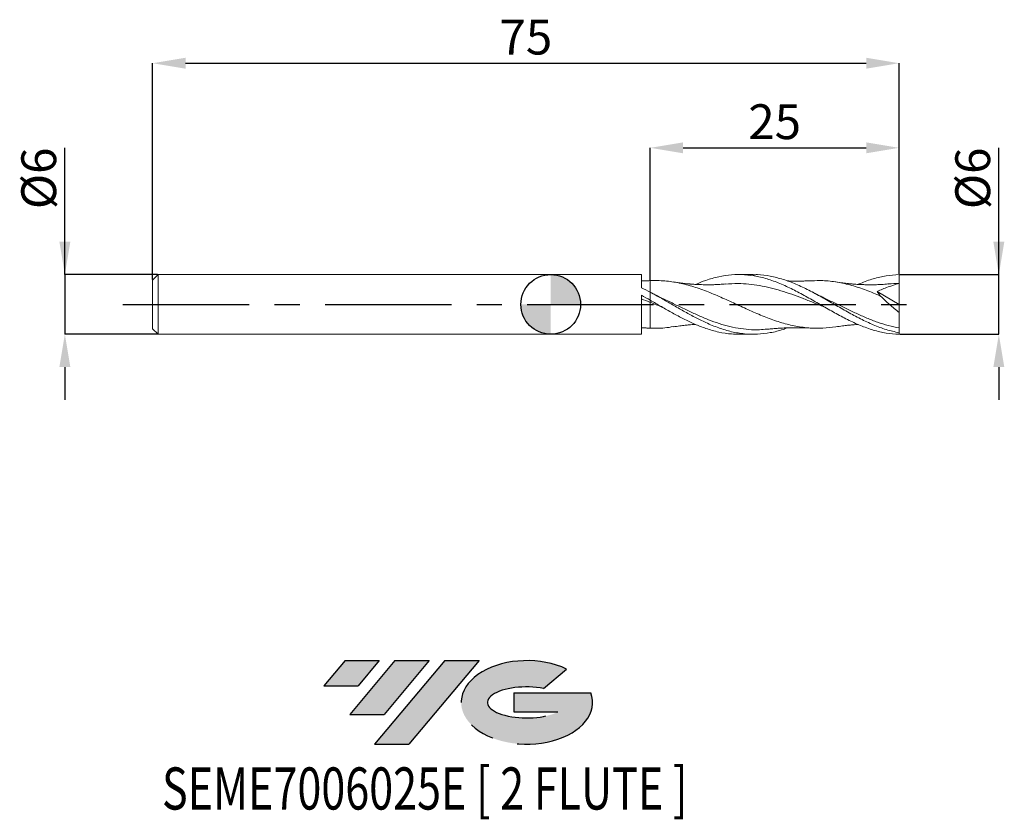
# Model space of a CAD drawing. Units: millimetres. Extents: x -53.4 to 45.6, y -51.7 to 28.6.
import ezdxf
from ezdxf.enums import TextEntityAlignment as Align

# ---------------------------------------------------------------- set-up
doc = ezdxf.new("R2010")
doc.units = ezdxf.units.MM
doc.header["$PDSIZE"] = -1
doc.linetypes.add('CENTERX2', pattern=[20.319999999999997, 12.7, -2.54, 2.54, -2.54])
doc.layers.add('FORMAT', color=2, linetype='Continuous')
doc.layers.add('중심선', color=1, linetype='CENTERX2')
doc.layers.add('외형선', color=100, linetype='Continuous', lineweight=30)
doc.layers.add('치수문자_일반주서', color=7, linetype='Continuous', lineweight=15)
doc.styles.add('SLDTEXTSTYLE0', font='TXT', dxfattribs={"width": 0.75})
doc.dimstyles.new('SLDDIMSTYLE0', dxfattribs={"dimtxt": 3.5, "dimasz": 3.302, "dimexe": 0, "dimexo": 0.0625, "dimgap": 0.875, "dimtad": 1, "dimrnd": 1e-09, "dimzin": 12, "dimdsep": 46, "dimtxsty": 'SLDTEXTSTYLE0', "dimsah": 1, "dimcen": 0.09, "dimadec": 0, "dimazin": 3, "dimtfac": 1, "dimtmove": 0, "dimatfit": 0, "dimfxl": 1, "dimfrac": 2, "dimtolj": 1, "dimtzin": 12, "dimarcsym": 0})
doc.dimstyles.new('SLDDIMSTYLE1', dxfattribs={"dimtxt": 3.5, "dimasz": 3.302, "dimexe": 0, "dimexo": 0.0625, "dimgap": 0.875, "dimtad": 1, "dimrnd": 1e-09, "dimzin": 12, "dimdsep": 46, "dimtxsty": 'SLDTEXTSTYLE0', "dimsah": 1, "dimcen": 0.09, "dimadec": 0, "dimazin": 3, "dimtfac": 1, "dimtofl": 0, "dimtmove": 0, "dimatfit": 3, "dimfxl": 1, "dimfrac": 2, "dimtolj": 1, "dimtzin": 12, "dimarcsym": 0})

# ---------------------------------------------------------------- blocks, each defined once
blk = doc.blocks.new('블럭10')
at = {"layer": '중심선'}
for p, q in [((2.268634060543552, 16.24717430164393), (0.1404042013395286, 13.71084872107135)), ((2.268634060543552, 16.24717430164393), (5.714909304380834, 16.24717430164393)), ((7.28139805157953, 16.24717430164393), (2.750260043222114, 10.84717430164391)), ((5.714909304380834, 16.24717430164393), (3.58671253028996, 13.71088815037384)), ((12.29416204261559, 16.24717430164393), (5.245725140726316, 7.84717430164391)), ((10.72767329541681, 16.24717430164393), (6.196535287059397, 10.84717430164391)), ((7.28139805157953, 16.24717430164393), (10.72767329541681, 16.24717430164393)), ((15.74043728645272, 16.24717430164393), (8.692000384563599, 7.84717430164391)), ((12.29416204261559, 16.24717430164393), (15.74043728645272, 16.24717430164393)), ((22.22332737316547, 13.45928029700563), (24.52862924686651, 15.39360700705356)), ((0.1404042013395286, 13.71084872107135), (3.58671253028996, 13.71088815037384)), ((19.22039502424796, 13.00717430171391), (19.22036997980202, 11.08717430171403)), ((19.22039502424796, 13.00717430171391), (26.96566020931264, 13.00717430171391)), ((19.22036997980202, 11.08717430171403), (23.66174974927406, 11.08717430171406)), ((2.750260043222114, 10.84717430164391), (6.196535287059397, 10.84717430164391)), ((5.245725140726316, 7.84717430164391), (8.692000384563599, 7.84717430164391))]:
    blk.add_line(p, q, dxfattribs=at)
for centre, major_axis, ratio, start_param, end_param in [((20.54032771741204, 12.0471743016438), (6.600054785286829, -1.261213355974178e-13), 0.636358354079598, 0.9219305317359503, 6.513795318482858), ((20.54032771746488, 12.04717430159265), (3.960054785062283, 1.540847449632565e-10), 0.3939339440162632, 1.131841032648279, 5.62031148352944)]:
    blk.add_ellipse(centre, major_axis=major_axis, ratio=ratio, start_param=start_param, end_param=end_param, dxfattribs=at)
at = {"layer": 'FORMAT', "color": 2, "style": 'SLDTEXTSTYLE0', "width": 0.75}
blk.add_attdef('AUTOATTR0', text='', height=4.233333333333333, dxfattribs=at).set_placement((-16.11926103943555, -0.0412997538344756), align=Align.BOTTOM_LEFT)
blk = doc.blocks.new('_D')
at = {"layer": 'Defpoints', "color": 0}
for p in [(35, 3.000000000000095), (45.023963772435, 3.000000000000132), (35.00000000000001, -2.999999999999901)]:
    blk.add_point(p, dxfattribs=at)
at = {"layer": '치수문자_일반주서', "color": 0, "lineweight": -2}
for p, q in [((45.02396377243502, -2.999999999999863), (45.02396377243495, 15.72900000000013)), ((45.02396377243498, 6.302000000000131), (45.02396377243497, 9.60400000000013)), ((35.0625, 3.000000000000095), (45.023963772435, 3.000000000000131)), ((45.02396377243502, -2.999999999999863), (45.023963772435, 3.000000000000131)), ((35.06250000000001, -2.9999999999999), (45.02396377243502, -2.999999999999863)), ((45.02396377243503, -6.301999999999863), (45.02396377243505, -9.603999999999862))]:
    blk.add_line(p, q, dxfattribs=at)
at = {"layer": '치수문자_일반주서', "color": 0}
for points in [[(44.47363043910165, 6.302000000000129), (45.57429710576832, 6.302000000000133), (45.023963772435, 3.000000000000131)], [(45.57429710576837, -6.301999999999861), (44.4736304391017, -6.301999999999865), (45.02396377243502, -2.999999999999863)]]:
    blk.add_solid(points, dxfattribs=at)
at = {"layer": '치수문자_일반주서', "color": 0, "insert": (40.64896377243496, 12.66650000000012), "char_height": 3.5, "attachment_point": 2, "rotation": 90.0000000000002, "style": 'SLDTEXTSTYLE0'}
blk.add_mtext('\\A1;%%c6', dxfattribs=at)
blk = doc.blocks.new('_D_1')
at = {"layer": 'Defpoints', "color": 0}
for p in [(35, 24.2384104402427), (35, 3.000000000000095), (-40, 2.449999999999999)]:
    blk.add_point(p, dxfattribs=at)
at = {"layer": '치수문자_일반주서', "color": 0, "lineweight": -2}
for p, q in [((-40, 2.512499999999999), (-40, 24.2384104402427)), ((-36.698, 24.2384104402427), (31.698, 24.2384104402427)), ((35, 3.062500000000095), (35, 24.2384104402427))]:
    blk.add_line(p, q, dxfattribs=at)
at = {"layer": '치수문자_일반주서', "color": 0}
for points in [[(-36.698, 24.78874377357603), (-36.698, 23.68807710690936), (-40, 24.2384104402427)], [(31.698, 23.68807710690936), (31.698, 24.78874377357603), (35, 24.2384104402427)]]:
    blk.add_solid(points, dxfattribs=at)
at = {"layer": '치수문자_일반주서', "color": 0, "insert": (-2.499999999999991, 28.6134104402427), "char_height": 3.5, "attachment_point": 2, "style": 'SLDTEXTSTYLE0'}
blk.add_mtext('\\A1;75', dxfattribs=at)
blk = doc.blocks.new('_D_2')
at = {"layer": 'Defpoints', "color": 0}
for p in [(35, 15.73525824726048), (35, 3.000000000000095), (10, 2.388260441092963)]:
    blk.add_point(p, dxfattribs=at)
at = {"layer": '치수문자_일반주서', "color": 0, "lineweight": -2}
for p, q in [((10, 2.450760441092963), (10, 15.73525824726048)), ((13.302, 15.73525824726048), (31.698, 15.73525824726048)), ((35, 3.062500000000095), (35, 15.73525824726048))]:
    blk.add_line(p, q, dxfattribs=at)
at = {"layer": '치수문자_일반주서', "color": 0}
for points in [[(13.302, 16.28559158059381), (13.302, 15.18492491392715), (10, 15.73525824726048)], [(31.698, 15.18492491392715), (31.698, 16.28559158059381), (35, 15.73525824726048)]]:
    blk.add_solid(points, dxfattribs=at)
at = {"layer": '치수문자_일반주서', "color": 0, "insert": (22.5, 20.11025824726048), "char_height": 3.5, "attachment_point": 2, "style": 'SLDTEXTSTYLE0'}
blk.add_mtext('\\A1;25', dxfattribs=at)
blk = doc.blocks.new('_D_3')
at = {"layer": 'Defpoints', "color": 0}
for p in [(-39.44999999999999, 2.999999999999999), (-48.82207542984409, -3.000000000000031), (-39.44999999999999, -2.999999999999996)]:
    blk.add_point(p, dxfattribs=at)
at = {"layer": '치수문자_일반주서', "color": 0, "lineweight": -2}
for p, q in [((-48.82207542984412, 2.999999999999963), (-48.82207542984417, 15.72899999999996)), ((-48.82207542984413, 6.301999999999962), (-48.82207542984415, 9.603999999999962)), ((-39.51249999999999, 2.999999999999998), (-48.82207542984412, 2.999999999999963)), ((-48.82207542984412, 2.999999999999963), (-48.8220754298441, -3.000000000000032)), ((-39.51249999999999, -2.999999999999996), (-48.8220754298441, -3.000000000000032)), ((-48.82207542984408, -6.302000000000032), (-48.82207542984407, -9.604000000000031))]:
    blk.add_line(p, q, dxfattribs=at)
at = {"layer": '치수문자_일반주서', "color": 0}
for points in [[(-49.37240876317747, 6.301999999999961), (-48.2717420965108, 6.301999999999964), (-48.82207542984412, 2.999999999999963)], [(-48.27174209651075, -6.30200000000003), (-49.37240876317742, -6.302000000000033), (-48.8220754298441, -3.000000000000032)]]:
    blk.add_solid(points, dxfattribs=at)
at = {"layer": '치수문자_일반주서', "color": 0, "insert": (-53.19707542984415, 12.66649999999995), "char_height": 3.5, "attachment_point": 2, "rotation": 90.0000000000002, "style": 'SLDTEXTSTYLE0'}
blk.add_mtext('\\A1;%%c6', dxfattribs=at)
blk = doc.blocks.new('SW_DOWELSYMBOL_0')
at = {"linetype": 'Continuous', "lineweight": 30}
h = blk.add_hatch(color=0, dxfattribs=at)
edge = h.paths.add_edge_path(flags=0)
edge.add_arc((1.04e-14, 0), 3.000000000000004, 0, 90)
edge.add_line((1.04e-14, 3.000000000000004), (1.04e-14, 0))
edge.add_line((1.04e-14, 0), (3.000000000000015, 0))
h = blk.add_hatch(color=0, dxfattribs=at)
edge = h.paths.add_edge_path(flags=0)
edge.add_arc((1.04e-14, 0), 3.000000000000004, 180, 270.0000000000008)
edge.add_line((1.04e-14, -3.000000000000004), (1.04e-14, 0))
edge.add_line((1.04e-14, 0), (-2.999999999999994, 0))
at = {"layer": '외형선', "color": 0}
blk.add_circle((0, 0), 3.000000000000004, dxfattribs=at)

msp = doc.modelspace()

# ---------------------------------------------------------------- hatches: boundary and pattern name
at = {"layer": '중심선'}
for points in [[(-17.22453438368504, -35.7989250712761), (-20.67080962752232, -35.7989250712761), (-22.79903948672635, -38.3352506518487), (-19.35273115777591, -38.33521122254621)], [(-12.21177039264909, -35.7989250712761), (-15.65804563648637, -35.7989250712761), (-20.18918364484376, -41.19892507127612), (-16.74290840100648, -41.19892507127612)], [(-7.199006401613195, -35.79892507127613), (-10.64528164545031, -35.7989250712761), (-17.69371854733956, -44.19892507127612), (-14.24744330350228, -44.19892507127612)]]:
    msp.add_hatch(color=256, dxfattribs=at).paths.add_polyline_path(points, flags=0)
h = msp.add_hatch(color=256, dxfattribs=at)
edge = h.paths.add_edge_path(flags=0)
edge.add_ellipse((-2.399115970600996, -39.99892507132738), major_axis=(3.960054785062284, 1.540850780301639e-10), ratio=0.3939339440162633, start_angle=39.99803423149211, end_angle=342.9046081939157, ccw=False)
edge.add_line((-0.7161163149004002, -38.58681907591441), (1.589185558800638, -36.65249236586649))
edge.add_ellipse((-2.399115970653842, -39.99892507127625), major_axis=(6.600054785286829, -1.249000902703301e-13), ratio=0.6363583540795982, start_angle=39.99873849337408, end_angle=368.4976242363725)
edge.add_line((4.026216521246767, -39.03892507120613), (-3.71904866381792, -39.0389250712061))
edge.add_line((-3.71904866381792, -39.0389250712061), (-3.719073708263854, -40.95892507120602))
edge.add_line((-3.719073708263854, -40.95892507120602), (0.7223060612081831, -40.95892507120599))

# ---------------------------------------------------------------- linework, layer by layer
at = {"color": 131, "linetype": 'Continuous', "lineweight": 15}
for p, q in [((-39.44999999999999, 2.999999999999999), (-40, 2.449999999999998)), ((9.110031809542416, 3.000000000000005), (-39.44999999999999, 3.000000000000002)), ((-39.44999999999999, 2.999999999999999), (-39.44999999999999, -2.999999999999999)), ((9.110031809542416, 1.671955255980067), (9.110031809542416, 3.000000000000005)), ((-40, 2.449999999999999), (-40, -2.449999999999996)), ((10, 2.388260441092963), (9.850366303695896, 2.378168817408892)), ((10, 0.4188261135863778), (10, 1.222964371741158)), ((9.110031809542416, -2.999999999999996), (9.110031809542416, 0.9196373779587406)), ((-40, -2.449999999999996), (-39.44999999999999, -2.999999999999996)), ((-39.44999999999999, -2.999999999999999), (9.110031809542416, -2.999999999999996))]:
    msp.add_line(p, q, dxfattribs=at)
at = {"color": 1, "linetype": 'Continuous', "lineweight": 15}
for p, q in [((20.34413782940512, 3.000000000000007), (18.8900160304778, 3.000000000000007)), ((35, 8e-15), (35, 2.100000000000007)), ((26.43048891529565, 1.167317201537378), (26.39612155650401, 1.185008216653229)), ((32.80039515848587, 1.292364378577719), (35, 8e-15)), ((25.6042123825648, 0.8251804215357539), (25.53600987410289, 0.8624835859421587)), ((35, 8e-15), (35, -0.8017288380889263)), ((35, -2.846822607695696), (35, -2.36691679310464)), ((35.00000000000001, -2.999999999999901), (35, -2.846822607695699)), ((18.89001603047779, -2.999999999999998), (20.34413782940513, -2.999999999999998))]:
    msp.add_line(p, q, dxfattribs=at)
for points, knots in [([(14.55455882821739, 2.011366828725045), (14.89746989767122, 2.15175895361575), (15.67177870241363, 2.468770762515691), (16.87768918697489, 2.805009098158505), (18.17199081104924, 3.00275498299504), (19.46626968006862, 3.012431489124693), (20.76051662523843, 2.836847203257359), (22.05475432406088, 2.485932940621244), (23.34899693537094, 1.981595673801568), (24.64326089886126, 1.354904456319628), (25.93756202376695, 0.6445561734230402), (27.23191625777178, -0.1055795629105956), (28.52633944588646, -0.8492783643236255), (29.82084744951442, -1.540299817895505), (31.11545583521631, -2.137183373947141), (32.41018092516487, -2.598551129664366), (33.70503583129742, -2.912749318776616), (34.56833163570053, -2.969225177646247), (35.00000000000001, -2.999999999999901)], [0, 0, 0, 0, 0.050323130663839, 0.1136319198364647, 0.1769383262685382, 0.2402429980891763, 0.3035465847604285, 0.3668497365787365, 0.4301531041750233, 0.4934573380142305, 0.5567630878951315, 0.6200710024512367, 0.6833817286536129, 0.7466959113164313, 0.8100141926060437, 0.8733372115543923, 0.9366656035775257, 1, 1, 1, 1]), ([(35, -2.846822607695695), (34.56833218966455, -2.7511333666289), (33.70503749515987, -2.55976395673487), (32.41018425804047, -2.067512490015047), (31.11546084294143, -1.460223071022703), (29.82085413671249, -0.759407921927904), (28.52634781648784, -0.0126088137792583), (27.2319263124861, 0.7351274547309611), (25.93757376963176, 1.43764959671414), (24.64327431354525, 2.050480644069016), (23.34901210038482, 2.540215801776408), (22.05477092761095, 2.860037225984534), (21.05314925307715, 3.008700012041455), (20.48293791472029, 2.98539575662213), (20.34413782940512, 2.979723065774331)], [0, 0, 0, 0, 0.088354642494149, 0.1767009081376299, 0.2650396777281796, 0.3533718377719244, 0.4416982798198086, 0.5300198997958163, 0.6183375973180638, 0.7066522750138492, 0.7949648378297782, 0.883276192338081, 0.971587246040263, 0.9999999999999999, 0.9999999999999999, 0.9999999999999999, 0.9999999999999999]), ([(30.88745408327676, 2.010683980749981), (30.96344493276356, 2.045811008212555), (31.47100250294618, 2.280431213501045), (32.41018197663705, 2.59178293142098), (33.70503556839101, 2.914441615331868), (34.56833154806229, 2.969789294324979), (35, 3.000000000000095)], [0, 0, 0, 0, 0.0554351931564876, 0.3702623688394944, 0.6851162581882003, 1, 1, 1, 1]), ([(35, 2.100000000000007), (35, 2.227296770421948), (35.00000000000001, 2.375227406601359), (35.00000000000001, 2.685585482882574), (35, 2.847220307404427), (35, 3.000000000000095)], [0, 0, 0, 0, 0.5, 0.5, 1, 1, 1, 1]), ([(28.64747183850082, -2.248042393002624), (28.21018870199763, -2.306246604103876), (27.28896968535762, -2.428864701256617), (25.89248607032243, -2.388164017740669), (24.45811924777137, -2.180687728523717), (23.03247150563389, -1.807225319028349), (21.60692176482002, -1.299688573878498), (20.17185593694997, -0.690585508281707), (18.72728132793378, -0.0242448693242037), (17.27317552176103, 0.6485823591957084), (15.81895472218836, 1.270601672972889), (14.36449761246661, 1.794687343876156), (12.90981762325666, 2.175483478211156), (11.45496262006571, 2.400243251123118), (10.48500022862898, 2.392254815604094), (9.999999999999872, 2.388260441092957)], [0, 0, 0, 0, 0.0703472534922742, 0.1481996955192566, 0.2246566315832375, 0.3011097642260049, 0.3775583660246136, 0.4540017130375622, 0.531989036554487, 0.6099649326772679, 0.6879509153460343, 0.7659495977692189, 0.8439588036900818, 0.9219763399550267, 1, 1, 1, 1]), ([(17.56021637746198, 2.05185017634255), (17.36745500688378, 2.03621525705941), (17.0180473107587, 2.007874718135886), (16.51192707138908, 1.985255179390808), (16.0920392085719, 1.975748803718288), (15.74881559836471, 1.972920685103167), (15.44916803741745, 1.976093799882784), (15.12332058756857, 1.983529358521815), (14.76105991386304, 1.998065805710919), (14.40861891847593, 2.018884357714514), (14.14418665783392, 2.038557050939653), (13.94212486271314, 2.055519003316294), (13.75110613661306, 2.072923628160161), (13.43063366350013, 2.10546879894412), (12.94655966084747, 2.162703043913085), (12.54660126044765, 2.222485438990058), (12.31964789277847, 2.256408506680312)], [0, 0, 0, 0, 0.1156443455024423, 0.2096220016007278, 0.2852126300746126, 0.3474152628843298, 0.400282223208882, 0.461885246543956, 0.5363912661032314, 0.6074661006975188, 0.6634667107857141, 0.6878957756895049, 0.7236635848476742, 0.7728146862146896, 0.8710854128904073, 0.9999999999999999, 0.9999999999999999, 0.9999999999999999, 0.9999999999999999]), ([(27.55509653769692, -0.2882558587365154), (27.51952022878745, -0.2742662362721855), (27.12471868452848, -0.1190189742087912), (26.37045423475958, 0.1914043004708068), (25.29163350997393, 0.6202674984290018), (24.21206898854386, 1.023775344440949), (23.13295304247191, 1.383314420895351), (22.05478446318319, 1.68329698695536), (20.97671360817409, 1.91184100734025), (19.89771837338943, 2.054881618234203), (18.75769214627999, 2.126038343822453), (17.97729162875264, 2.066392906605639), (17.55708074387302, 2.034276497929589)], [0, 0, 0, 0, 0.0106760871763309, 0.1184759136925627, 0.2263608598960173, 0.3344119062356224, 0.4423485189378419, 0.5501635773859079, 0.6579698668438452, 0.7658802967799193, 0.8739369779384865, 1, 1, 1, 1]), ([(26.23621852291512, 2.38391621723021), (26.13709481693575, 2.378293299530838), (25.95020035946879, 2.367691474847), (25.59742967735431, 2.352480101425849), (25.23356473145495, 2.347256306252779), (24.85908617558098, 2.34242701595103), (24.49882089379104, 2.342925440107569), (24.13316522127127, 2.347479836498355), (23.87802033304689, 2.355395959016736), (23.7594290852316, 2.359075369777605)], [0, 0, 0, 0, 0.1359487214579347, 0.2563268018398439, 0.4218448234742865, 0.5630024178768275, 0.6949607766299796, 0.8582178840273321, 1, 1, 1, 1]), ([(33.14323596820908, 0.8396782644514961), (32.65927578510653, 1.042611946789378), (31.69134284722589, 1.448484583007108), (30.23942928567248, 1.929013720092882), (28.78751656844373, 2.258651751521919), (27.45250858834154, 2.420209004511957), (26.60148287072716, 2.382880310200016), (26.23441410114944, 2.366779506655045)], [0, 0, 0, 0, 0.2101490596355014, 0.4203035782444672, 0.6304581355049055, 0.8406073110364743, 1, 1, 1, 1]), ([(33.88449283071131, 2.051857251581559), (33.6744470377804, 2.035251573509806), (33.2951522083391, 2.005265503595737), (32.77025817823319, 1.982954498290871), (32.35273614136807, 1.974878294719825), (32.04498167974251, 1.973603633114584), (31.7924032017043, 1.976043537051534), (31.50977309812156, 1.981825845857761), (31.16700506388899, 1.994202600450013), (30.81664264599332, 2.013453085691608), (30.55041535088483, 2.032252723168092), (30.34634921080161, 2.048585153035183), (30.14935698788201, 2.065814163907826), (29.81450289284969, 2.098736441749581), (29.30509809030734, 2.157793692446553), (28.88347116518619, 2.22067246464915), (28.64375270406191, 2.256422559369642)], [0, 0, 0, 0, 0.1238044282105341, 0.2235625804590017, 0.2997084011674932, 0.3557761451398792, 0.3951224920461364, 0.4466496660460789, 0.5191469026327491, 0.5911677446856392, 0.6475812493314091, 0.6722639701737044, 0.709188785595964, 0.7605163666823385, 0.8638401757030459, 1, 1, 1, 1]), ([(35, 2.100000000000007), (34.62668070767046, 1.998682094032819), (34.25615379955178, 1.88260404788301), (33.52150500180385, 1.616591951667597), (33.15722935061072, 1.467297855402131), (32.80039515848424, 1.292364378579015)], [0, 0, 0, 0, 0.5, 0.5, 1, 1, 1, 1]), ([(35.00000000000001, 2.100000000000007), (34.64001178945782, 2.09921861729294), (34.2680303000613, 2.098411202231416), (33.89613374814724, 2.051924951485247), (33.88414320781335, 2.050426160324979)], [0, 0, 0, 0, 0.9677583987478208, 1, 1, 1, 1]), ([(23.75973844246507, -2.358960177907895), (23.62282783231796, -2.411621752332902), (23.05450355239183, -2.630223154610702), (22.05477136821289, -2.861836529946236), (20.76053490632319, -3.023156159257959), (19.46629035368929, -2.987613316644374), (18.1720107180768, -2.770356666693233), (16.87771977147627, -2.381344252620464), (15.64241674164235, -1.86991928887444), (14.46623057917446, -1.286558560694664), (13.34863866793381, -0.6736919187205258), (12.23171324008486, -0.0304696317757682), (11.11566053365454, 0.6180790797697472), (10.37186287881474, 1.021348934751353), (9.99999999999701, 1.222964371742969)], [0, 0, 0, 0, 0.0298488299917399, 0.1239043109475973, 0.2179594715316916, 0.3120152785195328, 0.4060726981894038, 0.5001326955795024, 0.594196233747121, 0.6753668499745921, 0.7566174423341676, 0.8377932015932054, 0.9189044404390492, 1, 1, 1, 1]), ([(10.90277128399695, 0.7687573031703826), (10.79223848443452, 0.8213856596460173), (10.5596220346552, 0.9321421182677608), (10.34043844980998, 1.044310850764084), (10.22540474462313, 1.103180153929631)], [0, 0, 0, 0, 0.4751718963439552, 1, 1, 1, 1]), ([(27.22701830419637, 0.7687326562241447), (27.1059316903717, 0.8263812431830966), (26.84039277329964, 0.9528026771326862), (26.57491043815785, 1.091737248615136), (26.43048891529565, 1.167317201537378)], [0, 0, 0, 0, 0.4560032674675991, 1, 1, 1, 1]), ([(9.999999999998266, 0.4188261135853482), (10.37186119927109, 0.2042380630534227), (11.11565550260379, -0.2249795317401035), (12.23170320912699, -0.8637416055713082), (13.34862366525681, -1.461615150223102), (14.46621056869998, -1.991733393873332), (15.64239382804199, -2.455888348368942), (16.87769643485239, -2.801156616098433), (17.97990468641096, -2.989991554334331), (18.65067847185502, -2.980444670544673), (18.89001603047779, -2.977038264527838)], [0, 0, 0, 0, 0.1255139161083779, 0.2510521021632537, 0.3766901559605839, 0.5024440251171557, 0.628074099310163, 0.7736597689095799, 0.9192399591295408, 1, 1, 1, 1]), ([(11.22523365617116, -0.2862269286107118), (11.20767855805558, -0.2793511027067568), (10.79926601408691, -0.119387681777343), (10.39085550164702, 0.0476227675455221), (10, 0.2074544833366002)], [0, 0, 0, 0, 0.042983738807318, 1, 1, 1, 1]), ([(21.7271917340024, -2.484679521837892), (21.47715017094793, -2.509298965834563), (20.86754287681394, -2.569321757463902), (19.89778376486531, -2.53848022586044), (18.81812657451461, -2.410072569451929), (17.73918189746448, -2.174052171474848), (16.6611351775836, -1.845741850034411), (15.58298157089772, -1.437795248741975), (14.50386098964407, -0.9683668724797738), (13.4242180486807, -0.4569799657741095), (12.31387724034412, 0.0870237985746302), (11.46825034800068, 0.5082942627126508), (10.9821804147242, 0.729154343396628), (10.88698126338932, 0.7724108602174439)], [0, 0, 0, 0, 0.0692088895718128, 0.1687329233848201, 0.268386516750367, 0.3679085645802681, 0.4673397539496894, 0.5667801154093486, 0.6663295514585875, 0.765977249661067, 0.865476954050882, 0.973653009716085, 1, 1, 1, 1]), ([(35, -2.36691679310464), (34.64002012316261, -2.291401695648659), (33.92057059874848, -2.140478534531709), (32.84213486911462, -1.794715074188696), (31.76417833433338, -1.379183253864471), (30.68556444334479, -0.9025070138073974), (29.60600663667885, -0.3872596260762171), (28.52673304833822, 0.1419289091748948), (27.72740678239721, 0.53836489447015), (27.28783036344905, 0.7383642721925933), (27.20755789081265, 0.7748868058943256)], [0, 0, 0, 0, 0.1385624289565631, 0.2769284619192526, 0.4152365995173385, 0.5536261503246794, 0.692225789053252, 0.8307453925593394, 0.9690918683106915, 0.9999999999999999, 0.9999999999999999, 0.9999999999999999, 0.9999999999999999]), ([(35, -0.8017288380889265), (34.67858102588694, -0.5490379441564842), (34.36253412375795, -0.285982753211293), (33.74145243235276, 0.2613732130053795), (33.43352622596508, 0.5485583873863848), (33.14323596820905, 0.8396782644515052)], [0, 0, 0, 0, 0.5000000000000001, 0.5000000000000001, 1, 1, 1, 1]), ([(35, -2.36691679310464), (35.00000000000001, -2.185474167011407), (35, -1.956214451719398), (35, -1.423207677452032), (35.00000000000001, -1.119922329153922), (35.00000000000001, -0.8017288380890226)], [0, 0, 0, 0, 0.5000000000000001, 0.5000000000000001, 1, 1, 1, 1]), ([(12.3298527603395, -2.233708320247459), (12.03823498461946, -2.282984710517698), (11.26162396180033, -2.414213294763344), (10.4850008171668, -2.398237387963863), (9.999999999999876, -2.388260441092948)], [0, 0, 0, 0, 0.3755004334878596, 1, 1, 1, 1]), ([(12.31964789277846, -2.256408506680303), (12.53858857386447, -2.223606411002731), (12.93008717312484, -2.164951370528414), (13.45152250249781, -2.102439905189562), (13.86672956910198, -2.061335603680106), (14.19744099276495, -2.034298982794657), (14.41807360787003, -2.018486020557176), (14.53082771138723, -2.012153896253044), (14.55333621508548, -2.010889847860379)], [0, 0, 0, 0, 0.29716891883795, 0.531382358416393, 0.7061459615053285, 0.8483725028267103, 0.9697314068896837, 1, 1, 1, 1]), ([(21.72316866826739, -2.496416542666912), (21.86842979170214, -2.482433761839208), (22.1102147570699, -2.459159632476647), (22.41458930253808, -2.434391717561931), (22.64813357978727, -2.416799070431602), (22.8815430250789, -2.400885242287302), (23.15309332822399, -2.38486980347748), (23.41960187682581, -2.371733614507553), (23.66410475540911, -2.361859120763854), (23.8962891852945, -2.354195901578534), (24.15471363129221, -2.347790669305487), (24.45311849593391, -2.343403590027138), (24.7884176121404, -2.342204270334522), (25.187597966243, -2.345411464482304), (25.6745015113896, -2.357019632384599), (26.03422730495715, -2.374244311590172), (26.23621852291512, -2.383916217230199)], [0, 0, 0, 0, 0.0963362015940539, 0.1603501653802265, 0.2029318757659903, 0.2543763108558316, 0.3150214012339796, 0.3820674057059544, 0.4302949745851312, 0.4772673440871078, 0.5363923818278284, 0.6021834342620604, 0.6752777816827863, 0.7572475203872845, 0.8636909838102017, 1, 1, 1, 1]), ([(28.64375270406191, -2.25642255936963), (28.86781207752202, -2.222914241923029), (29.26422924891268, -2.163629632602244), (29.78240656364666, -2.101995127323512), (30.17968603615621, -2.062531407842271), (30.49590738078068, -2.036280942511501), (30.72312771543167, -2.01973699825017), (30.85058004256861, -2.012498957016655), (30.88690950356064, -2.010435800206898)], [0, 0, 0, 0, 0.3013409396483726, 0.5331476254479611, 0.6979126638374884, 0.8293694557721732, 0.951362867671186, 1, 1, 1, 1])]:
    msp.add_open_spline(points, degree=3, knots=knots, dxfattribs=at)
at = {"color": 131, "linetype": 'Continuous', "lineweight": 15}
for points, knots in [([(9.8506135793634, 2.380481643441792), (9.726585051094006, 2.374679207252146), (9.478754657232603, 2.363084938850347), (9.232872559603456, 2.35518802798056), (9.110043951183508, 2.351243183755199)], [0, 0, 0, 0, 0.5004572939457856, 0.9999999999999999, 0.9999999999999999, 0.9999999999999999, 0.9999999999999999]), ([(10, 2.388260441092963), (10, 2.38044725354061), (10, 2.270206641354031), (10, 1.847151174229116), (10, 1.536157315405277), (10, 1.177972903738595)], [0, 0, 0, 0, 0.5, 0.5, 1, 1, 1, 1]), ([(10, 2.388260441092963), (10, 2.38044725354061), (10, 2.270206641354031), (10, 1.847151174229118), (10, 1.536157315405278), (10, 1.177972903738597)], [0, 0, 0, 0, 0.5, 0.5, 1, 1, 1, 1]), ([(9.999999999999963, 0.4209365054612459), (9.999999999999948, 0.422943394670193), (9.9999999999999, 0.4308399885880904), (10.00000000000001, 0.3463627976125426), (10.00000000000001, 0.2407488904166446), (10.00000000000001, 0.2074544833371995)], [0, 0, 0, 0, 0.1891847377965723, 0.7443933841406404, 1, 1, 1, 1]), ([(9.999999999999963, 0.4209614014092997), (9.999999999999948, 0.4229154783710346), (9.9999999999999, 0.4307045291515358), (10.00000000000002, 0.3463428049934091), (10.00000000000001, 0.2407440984615808), (10.00000000000001, 0.2074544833371994)], [0, 0, 0, 0, 0.1865404502411573, 0.7435597819319668, 1, 1, 1, 1]), ([(10, 0.2074544833366002), (10, -0.0565258284492397), (10, -0.3252261769841786), (10, -0.8462974542325168), (10, -1.09838331657319), (10, -1.559716695987059), (10, -1.768718395348176), (10, -2.125625090872937), (10, -2.273475598676796), (10, -2.388260441092953)], [0, 0, 0, 0, 0.2499999999999999, 0.2499999999999999, 0.4999999999999999, 0.4999999999999999, 0.7499999999999999, 0.7499999999999999, 1, 1, 1, 1]), ([(10, 0.2074544833366002), (10, -0.0565258284492397), (10, -0.3252261769841786), (10, -0.8462974542325168), (10, -1.09838331657319), (10, -1.559716695987059), (10, -1.768718395348176), (10, -2.125625090872937), (10, -2.273475598676796), (10, -2.388260441092953)], [0, 0, 0, 0, 0.2499999999999999, 0.2499999999999999, 0.4999999999999999, 0.4999999999999999, 0.7499999999999999, 0.7499999999999999, 1, 1, 1, 1]), ([(9.110043951183508, -2.351243183755189), (9.232872559603459, -2.355188027980551), (9.478754657232603, -2.363084938850338), (9.726585051094006, -2.374679207252137), (9.8506135793634, -2.380481643441783)], [0, 0, 0, 0, 0.4995427060542144, 1, 1, 1, 1])]:
    msp.add_open_spline(points, degree=3, knots=knots, dxfattribs=at)
for points in [[(9.999999999999929, 1.222964371741434), (9.702419547659025, 1.379480840146088), (9.404532917932972, 1.530023977091735), (9.110065026856045, 1.671848501625794)], [(9.999999999999929, 0.4188261135844009), (9.70240835819077, 0.5885592870402246), (9.404511121951622, 0.756280779891038), (9.110031809542416, 0.918883948443164)], [(9.999999999999838, 0.2074544833366674), (9.702411057186884, 0.3268547764236454), (9.404516379332971, 0.4452690724667198), (9.110039821848336, 0.5604995020876313)], [(10, -2.388260441092954), (9.702412448180093, -2.374713900690908), (9.404519088851249, -2.349407651435721), (9.110043951183508, -2.312935654046917)]]:
    msp.add_open_spline(points, degree=3, dxfattribs=at)
at = {"color": 1, "linetype": 'Continuous', "lineweight": 15}
msp.add_open_spline([(33.14323596820925, 0.8396782644513618), (33.00894915073005, 0.9988018849864244), (32.89240403524033, 1.150883649473401), (32.80039515848586, 1.292364378577719)], degree=3, dxfattribs=at)
at = {"layer": '외형선'}
msp.add_circle((1.04e-14, 0), 3.000000000000005, dxfattribs=at)
at = {"layer": '중심선', "color": 1}
msp.add_line((-42.99999999999999, 0), (38, 8.3e-15), dxfattribs=at)

# ---------------------------------------------------------------- block references
at = {"color": 7, "linetype": 'Continuous'}
msp.add_blockref('블럭10', (-22.93944368806589, -52.04609937292004), dxfattribs=at).add_auto_attribs({'AUTOATTR0': 'SEME7006025E [ 2 FLUTE ]'})
at = {"layer": '외형선'}
msp.add_blockref('SW_DOWELSYMBOL_0', (1.04e-14, 0), dxfattribs=at)

# ---------------------------------------------------------------- dimensions: what is measured, and where the dimension line sits
at = {"layer": '치수문자_일반주서'}
dim = msp.add_linear_dim(base=(35, 24.2384104402427), p1=(-40, 2.449999999999999), p2=(35, 3.000000000000095), dimstyle='SLDDIMSTYLE1', dxfattribs=at)
dim.commit()
dim.dimension.update_dxf_attribs({"geometry": '_D_1', "text_midpoint": (-2.499999999999991, 24.2384104402427), "dimtype": 160})
dim = msp.add_linear_dim(base=(35, 15.73525824726048), p1=(10, 2.388260441092963), p2=(35, 3.000000000000095), angle=4.1e-15, dimstyle='SLDDIMSTYLE1', dxfattribs=at)
dim.commit()
dim.dimension.update_dxf_attribs({"geometry": '_D_2', "text_midpoint": (22.5, 15.73525824726048), "dimtype": 160})
for base, p1, p2, picture, middle in [((-48.8220754298441, -3.000000000000032), (-39.44999999999999, 2.999999999999999), (-39.44999999999999, -2.999999999999996), '_D_3', (-48.82207542984415, 12.66649999999996)), ((45.023963772435, 3.000000000000131), (35.00000000000001, -2.999999999999901), (35, 3.000000000000095), '_D', (45.02396377243496, 12.66650000000013))]:
    dim = msp.add_linear_dim(base=base, p1=p1, p2=p2, angle=90.0000000000002, text='%%c<>', dimstyle='SLDDIMSTYLE0', dxfattribs=at)
    dim.commit()
    dim.dimension.update_dxf_attribs({"geometry": picture, "text_midpoint": middle, "dimtype": 160})

doc.saveas('drawing.dxf')
